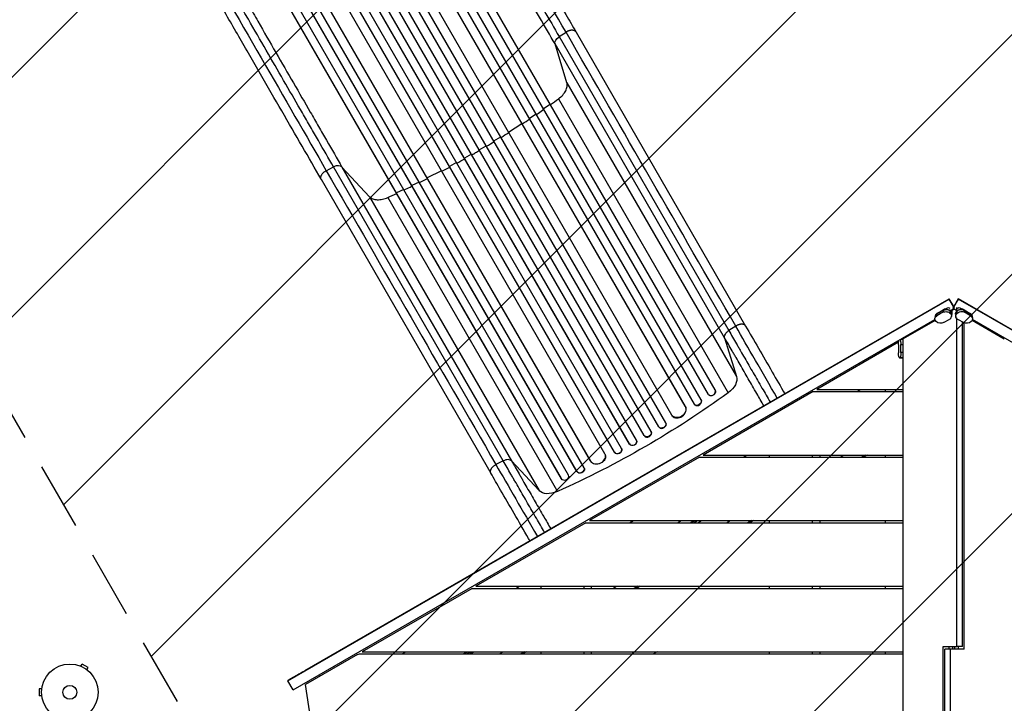
# Model space of a CAD drawing. Units: millimetres. Extents: x -5083 to 4876, y -3546 to 4546.
# Drawn here: x -2689 to -842, y 1061 to 2343 of the extents above; entities that cross this region are included whole.
import ezdxf

# ---------------------------------------------------------------- set-up
doc = ezdxf.new("R2010")
doc.units = ezdxf.units.MM
doc.header["$LTSCALE"] = 20
doc.linetypes.add('HIDDEN', pattern=[9.525, 6.35, -3.175])
for name, color, linetype in [('2d', 230, 'Continuous'), ('EN-Free_Space', 10, 'HIDDEN'), ('EN-Free_Space_Hatch', 10, 'Continuous')]:
    doc.layers.add(name, color=color, linetype=linetype)

msp = doc.modelspace()

# ---------------------------------------------------------------- hatches: boundary and pattern name
at = {"layer": 'EN-Free_Space_Hatch'}
h = msp.add_hatch(dxfattribs=at)
h.set_pattern_fill('ANSI31', color=256, scale=100, angle=180, style=0)
edge = h.paths.add_edge_path()
edge.add_arc((-1421.1, 1379.3), 1000, 303.1245, 390)
edge.add_line((-555, 1879.3), (-1476, 3474.6))
edge.add_arc((-2342.1, 2974.6), 1000, 30, 120)
edge.add_arc((-2342.1, 2974.6), 1000, 120, 210)
edge.add_line((-3208.1, 2474.6), (-2287.1, 879.3))
edge.add_arc((-1421.1, 1379.3), 1000, 210, 225.788)
edge.add_arc((-1601.2, -193.3), 1000, 121.1408, 150)
edge.add_line((-2467.3, 306.7), (-3388.1, -1288.3))
edge.add_arc((-2522.1, -1788.3), 1000, 150, 240)
edge.add_line((-3022.1, -2654.3), (-2661.7, -2862.4))
edge.add_arc((-2161.7, -1996.4), 1000, 240, 330)
edge.add_line((-1295.7, -2496.4), (-374.9, -901.4))
edge.add_arc((-1240.9, -401.4), 1000, 330, 420)
edge.add_line((-740.9, 464.7), (-874.6, 541.9))

# ---------------------------------------------------------------- linework, layer by layer
at = {"layer": '2d'}
for p, q in [((-1397, 1640.6), (-2081.5, 2826.3)), ((-1384.7, 1649.4), (-2068.4, 2833.7)), ((-1384.3, 1649), (-2068.3, 2833.7)), ((-1440.7, 1618.3), (-2129.3, 2811)), ((-1440.3, 1617.8), (-2129.2, 2811)), ((-1423.5, 1622.5), (-2114, 2818.6)), ((-1411.1, 1631.1), (-2100.9, 2825.9)), ((-1410.7, 1630.6), (-2100.8, 2826)), ((-1490.1, 1579.9), (-2189.5, 2791.2)), ((-1477.4, 1587.9), (-2176.4, 2798.7)), ((-1477, 1587.4), (-2176.4, 2798.6)), ((-1465.7, 1601.7), (-2155.4, 2796.3)), ((-1517.6, 1563.6), (-2218.2, 2777)), ((-1504.7, 1571.3), (-2205.2, 2784.4)), ((-1504.4, 1570.7), (-2205.1, 2784.4)), ((-1545.4, 1547.8), (-2245.9, 2760.9)), ((-1545.1, 1547.2), (-2245.8, 2760.9)), ((-1532.3, 1555.1), (-2232.9, 2768.5)), ((-1573.2, 1531.8), (-2272.6, 2743.1)), ((-1573.5, 1532.4), (-2272.5, 2743.2)), ((-1560.3, 1539.4), (-2259.6, 2750.7)), ((-1591.3, 1529.2), (-2281, 2723.8)), ((-1630.4, 1503), (-2321, 2699.1)), ((-1618.2, 1515.8), (-2306.8, 2708.5)), ((-1618, 1515.3), (-2306.8, 2708.4)), ((-1643.8, 1496), (-2334, 2691.3)), ((-1644, 1496.6), (-2333.9, 2691.4)), ((-1673, 1482.3), (-2356.9, 2667)), ((-1673.1, 1482.9), (-2356.8, 2667.2)), ((-1659.4, 1489.1), (-2343.9, 2674.8)), ((-1677.2, 2311.7), (-1664.3, 2320)), ((-1677.2, 2311.7), (-1358.9, 1760.4)), ((-1645.6, 2320.2), (-1327.3, 1768.9)), ((-1366.7, 1746.7), (-1685, 2298)), ((-1662.6, 2225.3), (-1685, 2298)), ((-1662.6, 2225.3), (-1344.3, 1674)), ((-1706.5, 2176.7), (-1694.1, 2185.3)), ((-1694.1, 2185.3), (-1693.7, 2184.9)), ((-1678.4, 2195.1), (-1360.1, 1643.8)), ((-1732.9, 2158.5), (-1720.5, 2167)), ((-1720.5, 2167), (-1720.1, 2166.5)), ((-1772.4, 2132.8), (-1747.1, 2149.1)), ((-1747.1, 2149.1), (-1746.8, 2148.6)), ((-1827.1, 2099.6), (-1814.2, 2107.2)), ((-1814.2, 2107.2), (-1813.8, 2106.7)), ((-1799.6, 2116), (-1786.8, 2123.8)), ((-1786.8, 2123.8), (-1786.5, 2123.3)), ((-1841.8, 2091.1), (-1854.9, 2083.7)), ((-1869.7, 2075.5), (-1882.9, 2068.3)), ((-1854.9, 2083.7), (-1854.6, 2083.2)), ((-2114.1, 2060.3), (-2100.4, 2067.3)), ((-1782.1, 1516), (-2100.4, 2067.3)), ((-2084.7, 2067.2), (-2032.9, 2011.5)), ((-2084.7, 2067.2), (-1766.4, 1515.9)), ((-1898, 2060.3), (-1924.7, 2046.6)), ((-1882.9, 2068.3), (-1882.7, 2067.8)), ((-2123.6, 2044.2), (-1805.3, 1492.9)), ((-1939.9, 2039), (-1953.5, 2032.5)), ((-1953.5, 2032.5), (-1953.2, 2031.9)), ((-1924.7, 2046.6), (-1924.4, 2046.1)), ((-1968.9, 2025.2), (-1982.5, 2018.8)), ((-1982.5, 2018.8), (-1982.4, 2018.2)), ((-2032.9, 2011.5), (-1714.6, 1460.2)), ((-1998.9, 2010.1), (-1680.6, 1458.8)), ((-2186.5, 1103.8), (-945.3, 1819.6)), ((-2154.6, 1122.6), (-945.3, 1820)), ((-937, 1805.7), (-945.3, 1820)), ((-945.3, 1820), (-945.3, 1819.6)), ((-935.3, 1802.3), (-945.3, 1819.6)), ((-928.8, 1820), (-937, 1805.7)), ((-928.8, 1819.6), (-937, 1805.4)), ((-928.8, 1820), (-928.8, 1819.6)), ((280.5, 1122.6), (-928.8, 1820)), ((312.4, 1103.8), (-928.8, 1819.6)), ((-957.2, 1794.7), (-968.7, 1788.1)), ((-968.7, 1788.1), (-967.9, 1792.8)), ((-956.6, 1798.5), (-968.1, 1791.9)), ((-967.9, 1792.8), (-956.4, 1799.4)), ((-956.4, 1799.4), (-957.2, 1794.7)), ((-943.3, 1792.7), (-942.1, 1799.4)), ((-943.3, 1792.7), (-943.2, 1792.7)), ((-942.1, 1799.4), (-943.2, 1792.7)), ((-942.6, 1796.5), (-942.6, 1796.5)), ((-941.6, 1798.6), (-935.3, 1802.3)), ((-941, 1786.6), (-939.9, 1792.9)), ((-935.6, 1800.4), (-940.2, 1797.8)), ((-937, 1805.4), (-938.8, 1802.3)), ((-938.8, 1802.3), (-938.8, 1802.3)), ((-937, 1801.3), (-938.8, 1802.3)), ((-932.8, 1798.8), (-937, 1801.3)), ((-935.3, 1802.3), (-935.3, 1802.3)), ((-931.1, 1803), (-931.8, 1802.6)), ((-930.7, 1792.8), (-931.8, 1798.9)), ((-931.8, 1798.9), (-930.7, 1792.8)), ((-931.4, 1796.6), (-931.4, 1796.6)), ((-930.5, 1803), (-931.1, 1803)), ((-931.1, 1799.5), (-931.1, 1803)), ((-930.7, 1792.8), (-930.7, 1792.8)), ((-917.6, 1799.4), (-906.2, 1792.7)), ((-916.7, 1794.7), (-917.6, 1799.4)), ((-917.4, 1798.5), (-906, 1791.8)), ((-905.3, 1788), (-916.7, 1794.7)), ((-906.2, 1792.7), (-905.3, 1788)), ((-2176.5, 1086.5), (-972.1, 1781)), ((-971.6, 1779.6), (-1032, 1744.7)), ((-971.1, 1789.9), (-972.2, 1783.5)), ((-970, 1777.4), (-970, 1777.4)), ((-956, 1775.4), (-944.5, 1781.9)), ((-933.5, 1789.7), (-933, 1786.6)), ((-931.1, 1168), (-931.1, 1784.3)), ((-929.6, 1782), (-918.2, 1775.4)), ((-920.5, 1168), (-920.5, 1776.7)), ((-917.5, 1163), (-917.5, 1775)), ((-904.2, 1777.3), (-904.2, 1777.3)), ((-903, 1789.8), (-901.9, 1783.4)), ((-842.1, 1744.4), (-902.6, 1779.4)), ((302.4, 1086.5), (-902, 1781)), ((-1346, 1768.7), (-1358.9, 1760.4)), ((-1366.7, 1746.7), (-1344.3, 1674)), ((-1040.4, 1738.5), (-1193.8, 1650)), ((-1036.3, 1744.1), (-1032, 1744.1)), ((-1032, 543), (-1032, 1744.7)), ((-1040.6, 1734), (-1040.6, 1719)), ((-1036.1, 1734.1), (-1032, 1734.1)), ((-1036.1, 1719.1), (-1036.1, 1734.1)), ((-1032, 1719.1), (-1036.1, 1719.1)), ((-1038.4, 1709.1), (-1032, 1709.1)), ((-1032, 1709.1), (-1038.4, 1709.1)), ((-1038.4, 1709.1), (-1038.4, 1709.1)), ((-1032, 1709.1), (-1038.4, 1709.1)), ((-1032.5, 1709.1), (-1032.5, 1709.1)), ((-1200.8, 1646), (-1407.1, 1527)), ((-1384.3, 1649), (-1384.7, 1649.4)), ((-1384.7, 1649.4), (-1384.3, 1649)), ((-1384.7, 1649.4), (-1384.7, 1649.4)), ((-1384.3, 1649), (-1384.3, 1649)), ((-1200.8, 1646), (-1032, 1646)), ((-1193.8, 1650), (-1032, 1650)), ((-1118.4, 1646), (-1111.5, 1650)), ((-1064.8, 1646), (-1064.8, 1650)), ((-1410.7, 1630.6), (-1411.1, 1631.1)), ((-1411.1, 1631.1), (-1411.1, 1631.1)), ((-1410.7, 1630.6), (-1411.1, 1631.1)), ((-1410.7, 1630.6), (-1410.7, 1630.6)), ((-1396.4, 1639.9), (-1396, 1639.5)), ((-1440.3, 1617.8), (-1440.7, 1618.3)), ((-1440.7, 1618.3), (-1440.7, 1618.3)), ((-1440.3, 1617.8), (-1440.7, 1618.3)), ((-1440.3, 1617.8), (-1440.3, 1617.8)), ((-1423, 1621.9), (-1422.6, 1621.5)), ((-1465.3, 1601), (-1464.9, 1600.6)), ((-1504.4, 1570.7), (-1504.7, 1571.3)), ((-1504.7, 1571.3), (-1504.7, 1571.3)), ((-1504.4, 1570.7), (-1504.7, 1571.3)), ((-1504.4, 1570.7), (-1504.4, 1570.7)), ((-1490, 1579.7), (-1489.6, 1579.2)), ((-1477, 1587.4), (-1477.4, 1587.9)), ((-1477.4, 1587.9), (-1477.4, 1587.9)), ((-1477, 1587.4), (-1477.4, 1587.9)), ((-1477, 1587.4), (-1477, 1587.4)), ((-1532, 1554.5), (-1532.3, 1555)), ((-1517.6, 1563.5), (-1517.3, 1563)), ((-1559.9, 1538.7), (-1560.1, 1539.2)), ((-1545.1, 1547.2), (-1545.4, 1547.8)), ((-1545.4, 1547.8), (-1545.4, 1547.8)), ((-1545.1, 1547.2), (-1545.4, 1547.8)), ((-1545.1, 1547.2), (-1545.1, 1547.2)), ((-1782.1, 1516), (-1795.8, 1509)), ((-1714.6, 1460.2), (-1766.4, 1515.9)), ((-1414.1, 1523), (-1620.4, 1404)), ((-1618, 1515.3), (-1618.2, 1515.8)), ((-1618.2, 1515.8), (-1618.2, 1515.8)), ((-1618, 1515.3), (-1618.2, 1515.8)), ((-1618, 1515.3), (-1618, 1515.3)), ((-1590.7, 1527.9), (-1591, 1528.5)), ((-1573.2, 1531.8), (-1573.5, 1532.4)), ((-1573.5, 1532.4), (-1573.5, 1532.4)), ((-1573.2, 1531.8), (-1573.5, 1532.4)), ((-1573.2, 1531.8), (-1573.2, 1531.8)), ((-1414.1, 1523), (-1032, 1523)), ((-1407.1, 1527), (-1032, 1527)), ((-1331.7, 1523), (-1324.7, 1527)), ((-1283, 1527), (-1283, 1523)), ((-1202.5, 1527), (-1202.5, 1523)), ((-1188.2, 1527), (-1188.2, 1523)), ((-1150.3, 1523), (-1143.4, 1527)), ((-1110.3, 1523), (-1103.4, 1527)), ((-1110.2, 1523), (-1103.3, 1527)), ((-1103.3, 1527), (-1110.2, 1523)), ((-1099.3, 1527), (-1106.2, 1523)), ((-1064.8, 1523), (-1064.8, 1527)), ((-1643.8, 1496), (-1644, 1496.6)), ((-1644, 1496.6), (-1644, 1496.6)), ((-1643.8, 1496), (-1644, 1496.6)), ((-1629.9, 1501.8), (-1630.1, 1502.3)), ((-1672.9, 1482.3), (-1673.1, 1482.9)), ((-1673.1, 1482.9), (-1673.1, 1482.9)), ((-1673, 1482.3), (-1673.1, 1482.9)), ((-1672.9, 1482.3), (-1673, 1482.3)), ((-1658.9, 1487.7), (-1659, 1488.3)), ((-1643.8, 1496), (-1643.8, 1496)), ((-1620.4, 1404), (-1609.8, 1404)), ((-1620.4, 1404), (-1032, 1404)), ((-1545, 1400), (-1538, 1404)), ((-1455.3, 1400), (-1448.4, 1404)), ((-1431.3, 1400), (-1424.4, 1404)), ((-1429.3, 1400), (-1422.4, 1404)), ((-1424.3, 1400), (-1417.4, 1404)), ((-1417.3, 1400), (-1410.4, 1404)), ((-1363.3, 1400), (-1356.4, 1404)), ((-1316.4, 1404), (-1323.3, 1400)), ((-1323.3, 1400), (-1316.4, 1404)), ((-1312.4, 1404), (-1319.3, 1400)), ((-1283, 1404), (-1283, 1400)), ((-1202.5, 1404), (-1202.5, 1400)), ((-1188.2, 1404), (-1188.2, 1400)), ((-1064.8, 1400), (-1064.8, 1404)), ((-1627.4, 1400), (-1833.7, 1281)), ((-1627.4, 1400), (-1032, 1400)), ((-1840.6, 1277), (-2047, 1158)), ((-1840.6, 1277), (-1032, 1277)), ((-1833.7, 1281), (-1823.1, 1281)), ((-1833.7, 1281), (-1032, 1281)), ((-1758.3, 1277), (-1751.3, 1281)), ((-1711.3, 1281), (-1711.3, 1277)), ((-1630.7, 1281), (-1630.7, 1277)), ((-1616.4, 1277), (-1616.4, 1281)), ((-1576.4, 1277), (-1569.4, 1281)), ((-1536.4, 1277), (-1529.4, 1281)), ((-1536.3, 1277), (-1529.4, 1281)), ((-1529.4, 1281), (-1536.3, 1277)), ((-1525.4, 1281), (-1532.3, 1277)), ((-1283, 1281), (-1283, 1277)), ((-1202.5, 1281), (-1202.5, 1277)), ((-1188.2, 1281), (-1188.2, 1277)), ((-1064.8, 1277), (-1064.8, 1281)), ((-956.5, 543), (-956.5, 1168)), ((-956.5, 1168), (-931.1, 1168)), ((-945.9, 1168), (-945.9, 1163)), ((-938.7, 1163), (-938.7, 1168)), ((-935.3, 1168), (-935.3, 1163)), ((-920.5, 1168), (-931.1, 1168)), ((-928.1, 1163), (-928.1, 1168)), ((-2055.7, 1153), (-2152.9, 1096.9)), ((-2052, 1154), (-1032, 1154)), ((-2047, 1158), (-2036.4, 1158)), ((-2047, 1158), (-1032, 1158)), ((-1971.6, 1154), (-1964.6, 1158)), ((-1857.4, 1154), (-1850.4, 1158)), ((-1855.4, 1154), (-1848.4, 1158)), ((-1850.4, 1154), (-1844.3, 1157.5)), ((-1843.4, 1154), (-1836.5, 1158)), ((-1843.3, 1155.2), (-1838.4, 1158)), ((-1789.4, 1154), (-1782.5, 1158)), ((-1749.4, 1154), (-1742.4, 1158)), ((-1742.4, 1158), (-1749.4, 1154)), ((-1749.4, 1154), (-1742.5, 1158)), ((-1738.4, 1158), (-1745.4, 1154)), ((-1711.3, 1158), (-1711.3, 1154)), ((-1630.7, 1158), (-1630.7, 1154)), ((-1616.4, 1154), (-1616.4, 1158)), ((-1493.1, 1158), (-1500.1, 1154)), ((-1283, 1158), (-1283, 1154)), ((-1202.5, 1158), (-1202.5, 1154)), ((-1188.2, 1158), (-1188.2, 1154)), ((-1064.8, 1154), (-1064.8, 1158)), ((-943, 1163), (-953.6, 1163)), ((-953.6, 543), (-953.6, 1163)), ((-917.5, 1163), (-943, 1163)), ((-943, 543), (-943, 1163)), ((-2575.8, 1131.4), (-2575.8, 1131.4)), ((-2575.8, 1131.4), (-2575.8, 1131.4)), ((-2574.4, 1130.8), (-2572, 1135)), ((-2560.7, 1128.5), (-2572, 1135)), ((-2563.1, 1124.3), (-2560.7, 1128.5)), ((-2562, 1123.4), (-2562, 1123.4)), ((-2562, 1123.4), (-2562, 1123.4)), ((-2125.6, 1112.7), (-2126.7, 1115.2)), ((-2647.5, 1090), (-2647.5, 1090)), ((-2647.5, 1090), (-2647.5, 1090)), ((-2186.5, 1104.1), (-2186.5, 1103.8)), ((-2176.5, 1086.5), (-2186.5, 1103.8)), ((-2143.7, 1035), (-2152.9, 1096.9)), ((-2652.5, 1088.5), (-2652.5, 1075.5)), ((-2647.7, 1088.5), (-2652.5, 1088.5)), ((-2647.7, 1075.5), (-2652.5, 1075.5)), ((-2647.5, 1074), (-2647.5, 1074)), ((-2647.5, 1074), (-2647.5, 1074))]:
    msp.add_line(p, q, dxfattribs=at)
for radius in [53, 13]:
    msp.add_circle((-2595.1, 1082), radius, dxfattribs=at)
at = {"layer": '2d', "extrusion": (0, 0, -1)}
for centre, radius, start, end in [((1828.4, 1163.6), 17, 330.6413, 340.9313), ((1525.4, 1155.1), 13.7, 355.2888, 12.1745)]:
    msp.add_arc(centre, radius, start, end, dxfattribs=at)
for centre, major_axis, ratio, start_param, end_param in [((-1671.4, 2304.3), (13, 7.5), 0.615661, 3.282084, 4.625123), ((-961.7, 1785.6), (-9.83, 1.72), 0.764281, 0, 0.744861), ((-950.9, 1788.3), (-9.83, 1.72), 0.764281, 0.744861, 2.315658), ((-950.2, 1792.1), (-9.83, 1.72), 0.764281, 0.744861, 2.315658), ((-950.9, 1788.3), (-9.83, 1.72), 0.764281, 2.315658, 3.886454), ((-950.2, 1792.1), (-9.83, 1.72), 0.764281, 2.315658, 3.141593), ((-923.2, 1788.3), (9.83, 1.72), 0.764281, 2.734864, 3.976397), ((-923.8, 1792.2), (9.83, 1.72), 0.764281, 3.257163, 3.976397), ((-923.8, 1792.2), (9.83, 1.72), 0.764281, 3.976397, 5.547194), ((-923.1, 1788.4), (9.83, 1.72), 0.764281, 3.976397, 5.547194), ((-912.4, 1785.5), (9.83, 1.72), 0.764281, -0.735992, 0), ((-962.4, 1781.8), (-9.83, 1.72), 0.764281, -0.825935, 0.744861), ((-962.4, 1781.7), (-9.83, 1.72), 0.764281, 3.886454, 5.45725), ((-923.2, 1788.3), (9.83, 1.72), 0.764281, 2.405601, 2.448042), ((-911.8, 1781.7), (9.83, 1.72), 0.764281, 0.834805, 2.405601), ((-911.7, 1781.7), (9.83, 1.72), 0.764281, -0.735992, 0.834805), ((-1038.4, 1734.1), (0, 9.98), 0.224951, 4.707954, 5.637964), ((-1038.4, 1734.1), (0, 9.98), 0.224951, 0.386203, 1.566362), ((-1032.5, 1734.1), (0, 9.98), 0.224951, 0, 0.233635), ((-1038.4, 1719), (0, 9.98), 0.224951, 3.137158, 4.707954), ((-1038.4, 1719), (0, 9.98), 0.224951, 1.566362, 3.137158), ((-1032.5, 1719), (0, 9.98), 0.224951, 2.914822, 3.137158), ((-1032.5, 1719), (0, 9.98), 0.224951, 3.137158, 3.141593), ((-1375.8, 1659.3), (30.3, 17.5), 0.615661, 0.140491, 1.401811), ((-1390.5, 1644.7), (5.51, 5.21), 0.779704, 0.183271, 3.141593), ((-1854.1, 2129.4), (952.6, 550), 0.615661, 1.401811, 1.739781), ((-1417.3, 1626.8), (5.72, 4.92), 0.782722, 0.14698, 3.260273), ((-1453.3, 1610.2), (12, 9.1), 0.785504, 0.101657, 3.210146), ((-1511.2, 1567.4), (6.41, 3.9), 0.787927, 0.01865, 3.150264), ((-1483.8, 1584), (6.22, 4.21), 0.787257, 0.055897, 3.180192), ((-1538.6, 1550.9), (6.58, 3.6), 0.787927, 0, 3.122943), ((-1566.6, 1535.4), (6.75, 3.28), 0.787257, 0, 3.085696), ((-1604.6, 1522.1), (13.9, 5.8), 0.785504, 0, 3.039936), ((-1637.1, 1499.3), (7.13, 2.49), 0.782722, 0, 2.994613), ((-1666.1, 1485.5), (7.26, 2.17), 0.779704, 0, 2.958321), ((-1686.1, 1480.1), (30.3, 17.5), 0.615661, 1.739781, 3.001102), ((-2052, 1144), (0, 10), 0.848048, -0.45485, 0), ((-2164.9, 1116.6), (21.6, 12.5), 0.00229, 3.14294, 5.208537)]:
    msp.add_ellipse(centre, major_axis=major_axis, ratio=ratio, start_param=start_param, end_param=end_param, dxfattribs=at)
at = {"layer": '2d'}
for centre, major_axis, ratio, start_param, end_param in [((-2096.9, 2058.7), (13, 7.5), 0.615661, 0.140491, 1.48353), ((-961.7, 1785.6), (-9.83, 1.72), 0.764281, -0.744861, 0), ((-960.5, 1792.8), (10.6, 3.3), 0.262568, 2.261381, 3.006242), ((-950.2, 1792.1), (-9.83, 1.72), 0.764281, 3.967528, 5.538324), ((-949, 1799.4), (10.6, 3.3), 0.262568, 1.261619, 2.261381), ((-949.6, 1795.9), (-9.83, 1.72), 0.764281, 4.209976, 4.538562), ((-950.2, 1792.1), (-9.83, 1.72), 0.764281, 3.141593, 3.967528), ((-949.5, 1795.9), (-9.83, 1.72), 0.764281, 3.400945, 3.785979), ((-948.9, 1799.3), (-4.1, 13.2), 0.627671, 4.021804, 4.281156), ((-923.8, 1792.2), (9.83, 1.72), 0.764281, 2.306788, 3.026022), ((-923.8, 1792.2), (9.83, 1.72), 0.764281, 0.735992, 2.306788), ((-924.5, 1796), (9.83, 1.72), 0.764281, 1.735754, 2.062836), ((-925.1, 1799.4), (-10.6, 3.4), 0.264991, 4.015551, 5.015313), ((-913.7, 1792.8), (-10.6, 3.4), 0.264991, 3.279559, 4.015551), ((-912.4, 1785.5), (9.83, 1.72), 0.764281, 0, 0.735992), ((-1032.5, 1734.1), (0, 9.98), 0.224951, -0.233635, 0), ((-1032.5, 1719), (0, 9.98), 0.224951, 3.146027, 3.368363), ((-1032.5, 1719), (0, 9.98), 0.224951, 3.141593, 3.146027), ((-1390.9, 1645.1), (5.51, 5.21), 0.779704, 2.990109, 6.099914), ((-1416.9, 1626.4), (5.72, 4.92), 0.782722, 3.141593, 6.136205), ((-1452.9, 1609.7), (12, 9.1), 0.785504, 3.141593, 6.181528), ((-1510.9, 1566.9), (6.41, 3.9), 0.787927, 3.141593, 6.264536), ((-1483.4, 1583.4), (6.22, 4.21), 0.787257, 3.141593, 6.227289), ((-1538.9, 1551.5), (6.58, 3.6), 0.787927, 3.160242, 6.291857), ((-1566.9, 1536), (6.75, 3.28), 0.787257, 3.197489, 6.321785), ((-1604.8, 1522.7), (13.9, 5.8), 0.785504, 3.24325, 6.351738), ((-1637.3, 1499.9), (7.13, 2.49), 0.782722, 3.288573, 6.401866), ((-1666.3, 1486.1), (7.26, 2.17), 0.779704, 3.324864, 6.434669)]:
    msp.add_ellipse(centre, major_axis=major_axis, ratio=ratio, start_param=start_param, end_param=end_param, dxfattribs=at)
for points, knots in [([(-1908.9, 2776.4), (-1894.3, 2751), (-1879.7, 2725.7), (-1850.7, 2675.4), (-1836.2, 2650.4), (-1807.8, 2601.2), (-1793.8, 2576.9), (-1766.4, 2529.4), (-1752.9, 2506.1), (-1726.6, 2460.5), (-1713.7, 2438.2), (-1688.6, 2394.7), (-1676.3, 2373.5), (-1658.1, 2341.9), (-1651.8, 2330.9), (-1645.6, 2320.2)], [0, 0, 0, 0, 8.789912, 8.789912, 17.608286, 17.608286, 26.340286, 26.340286, 35.022826, 35.022826, 43.694905, 43.694905, 52.396654, 52.396654, 57.107422, 57.107422, 57.107422, 57.107422]), ([(-1685, 2298), (-1694.3, 2314.3), (-1704, 2331), (-1718.8, 2356.7), (-1723.8, 2365.3), (-1731.4, 2378.5), (-1734, 2382.9), (-1739.1, 2391.8), (-1741.7, 2396.3), (-1754.7, 2418.8), (-1765.2, 2437.1), (-1786.7, 2474.3), (-1797.7, 2493.3), (-1820, 2532), (-1831.3, 2551.6), (-1845.6, 2576.3), (-1848.5, 2581.3), (-1854.2, 2591.2), (-1857.1, 2596.2), (-1865.8, 2611.3), (-1871.6, 2621.3), (-1889, 2651.5), (-1900.7, 2671.8), (-1918.4, 2702.4), (-1924.3, 2712.7), (-1936.2, 2733.2), (-1942.1, 2743.5), (-1948.1, 2753.8)], [0, 0, 0, 0, 0.0713154, 0.0713154, 0.106973, 0.106973, 0.1248019, 0.1248019, 0.1426307, 0.1426307, 0.2139461, 0.2139461, 0.2852614, 0.2852614, 0.3565768, 0.3565768, 0.3744056, 0.3744056, 0.3922345, 0.3922345, 0.4278921, 0.4278921, 0.4992075, 0.4992075, 0.5348652, 0.5348652, 0.5705229, 0.5705229, 0.5705229, 0.5705229]), ([(-1936.7, 2761.2), (-1930.8, 2751), (-1925, 2740.9), (-1913.3, 2720.6), (-1907.4, 2710.5), (-1890, 2680.3), (-1878.5, 2660.3), (-1861.2, 2630.5), (-1855.5, 2620.6), (-1847, 2605.8), (-1844.1, 2600.8), (-1838.5, 2591), (-1835.6, 2586.1), (-1821.5, 2561.7), (-1810.4, 2542.4), (-1788.4, 2504.3), (-1777.6, 2485.5), (-1756.3, 2448.8), (-1745.9, 2430.7), (-1733.1, 2408.6), (-1730.6, 2404.2), (-1725.5, 2395.4), (-1723, 2391), (-1715.5, 2378), (-1710.6, 2369.5), (-1695.9, 2344.2), (-1686.4, 2327.7), (-1677.2, 2311.7)], [0, 0, 0, 0, 0.0352409, 0.0352409, 0.0704819, 0.0704819, 0.1409638, 0.1409638, 0.1762047, 0.1762047, 0.1938252, 0.1938252, 0.2114457, 0.2114457, 0.2819276, 0.2819276, 0.3524095, 0.3524095, 0.4228913, 0.4228913, 0.4405118, 0.4405118, 0.4581323, 0.4581323, 0.4933732, 0.4933732, 0.5638551, 0.5638551, 0.5638551, 0.5638551]), ([(-2100.4, 2067.3), (-2109.7, 2083.3), (-2119.2, 2099.8), (-2133.8, 2125.1), (-2138.7, 2133.7), (-2146.2, 2146.7), (-2148.8, 2151), (-2153.8, 2159.8), (-2156.4, 2164.2), (-2169.1, 2186.4), (-2179.6, 2204.4), (-2200.8, 2241.2), (-2211.6, 2259.9), (-2233.6, 2298), (-2244.8, 2317.3), (-2258.9, 2341.8), (-2261.7, 2346.7), (-2267.4, 2356.5), (-2270.2, 2361.4), (-2278.8, 2376.2), (-2284.5, 2386.1), (-2301.7, 2415.9), (-2313.2, 2435.9), (-2330.7, 2466.1), (-2336.5, 2476.2), (-2348.2, 2496.5), (-2354.1, 2506.7), (-2359.9, 2516.8)], [0, 0, 0, 0, 0.0703354, 0.0703354, 0.1055031, 0.1055031, 0.1230869, 0.1230869, 0.1406707, 0.1406707, 0.2110061, 0.2110061, 0.2813415, 0.2813415, 0.3516768, 0.3516768, 0.3692607, 0.3692607, 0.3868445, 0.3868445, 0.4220122, 0.4220122, 0.4923476, 0.4923476, 0.5275153, 0.5275153, 0.5626829, 0.5626829, 0.5626829, 0.5626829]), ([(-2347.9, 2523), (-2341.9, 2512.7), (-2336, 2502.4), (-2324.1, 2481.9), (-2318.2, 2471.6), (-2300.5, 2441), (-2288.8, 2420.7), (-2271.4, 2390.5), (-2265.6, 2380.5), (-2256.9, 2365.4), (-2254, 2360.4), (-2248.3, 2350.5), (-2245.4, 2345.5), (-2231.1, 2320.7), (-2219.8, 2301.2), (-2197.5, 2262.5), (-2186.5, 2243.5), (-2165, 2206.3), (-2154.4, 2188), (-2141.5, 2165.5), (-2138.9, 2161), (-2133.7, 2152.1), (-2131.2, 2147.7), (-2123.6, 2134.5), (-2118.6, 2125.9), (-2103.7, 2100.2), (-2094.1, 2083.5), (-2084.7, 2067.2)], [0, 0, 0, 0, 0.035732, 0.035732, 0.071464, 0.071464, 0.142928, 0.142928, 0.17866, 0.17866, 0.196526, 0.196526, 0.214392, 0.214392, 0.285856, 0.285856, 0.35732, 0.35732, 0.428784, 0.428784, 0.44665, 0.44665, 0.4645159, 0.4645159, 0.5002479, 0.5002479, 0.5717119, 0.5717119, 0.5717119, 0.5717119]), ([(-2123.6, 2044.2), (-2135.2, 2064.2), (-2147.1, 2085), (-2171.8, 2127.7), (-2184.6, 2149.8), (-2210.6, 2194.8), (-2223.8, 2217.8), (-2250.8, 2264.5), (-2264.5, 2288.2), (-2292.2, 2336.2), (-2306.3, 2360.6), (-2334.7, 2409.8), (-2349.1, 2434.7), (-2371.3, 2473.2), (-2379.1, 2486.8), (-2387, 2500.4)], [0, 0, 0, 0, 8.789577, 8.789577, 17.607897, 17.607897, 26.340127, 26.340127, 35.022919, 35.022919, 43.694878, 43.694878, 52.39637, 52.39637, 57.107422, 57.107422, 57.107422, 57.107422]), ([(-1719.8, 2166), (-1718.6, 2166.8), (-1713.9, 2170), (-1709.3, 2173.2), (-1705.8, 2175.6)], [0.86300699, 0.86300699, 0.86300699, 0.86300699, 0.875, 0.90881296, 0.90881296, 0.90881296, 0.90881296]), ([(-1841.2, 2090), (-1838.7, 2091.4), (-1836.3, 2092.8), (-1831.4, 2095.7), (-1828.9, 2097.1), (-1826.5, 2098.5)], [0.47713598, 0.47713598, 0.47713598, 0.47713598, 0.5, 0.5, 0.52286402, 0.52286402, 0.52286402, 0.52286402]), ([(-1968.2, 2024.1), (-1964.5, 2025.9), (-1959.4, 2028.3), (-1954.3, 2030.7), (-1952.9, 2031.4)], [0.09118704, 0.09118704, 0.09118704, 0.09118704, 0.125, 0.13699301, 0.13699301, 0.13699301, 0.13699301]), ([(-1366.7, 1746.7), (-1367, 1747.7), (-1367, 1748.9), (-1366.6, 1751.2), (-1366.1, 1752.5), (-1364.7, 1754.9), (-1363.8, 1756.1), (-1361.6, 1758.4), (-1360.3, 1759.4), (-1358.9, 1760.4)], [0, 0, 0, 0, 0.25, 0.25, 0.5, 0.5, 0.75, 0.75, 1, 1, 1, 1]), ([(-1358.9, 1760.4), (-1354.2, 1752.2), (-1349.4, 1743.9), (-1343.2, 1733.1), (-1341.9, 1731), (-1339.4, 1726.6), (-1338.1, 1724.4), (-1334.3, 1717.8), (-1331.7, 1713.4), (-1324, 1699.9), (-1318.7, 1690.7), (-1307.8, 1672), (-1302.3, 1662.4), (-1291.6, 1643.9), (-1286.5, 1635.1), (-1281.4, 1626.1)], [0, 0, 0, 0, 0.0356122, 0.0356122, 0.0445152, 0.0445152, 0.0534183, 0.0534183, 0.0712243, 0.0712243, 0.1068365, 0.1068365, 0.1424487, 0.1424487, 0.1745508, 0.1745508, 0.1745508, 0.1745508]), ([(-1327.3, 1768.9), (-1319.7, 1755.8), (-1311.7, 1741.9), (-1295, 1713.1), (-1286.4, 1698.1), (-1269.8, 1669.4), (-1261.9, 1655.8), (-1254, 1641.9)], [0, 0, 0, 0, 5.774059, 5.774059, 11.536879, 11.536879, 16.493717, 16.493717, 16.493717, 16.493717]), ([(-1293.1, 1619.4), (-1297.6, 1627.1), (-1302, 1634.7), (-1311.8, 1651.7), (-1317.2, 1661), (-1327.6, 1679.1), (-1332.8, 1688.1), (-1340.3, 1701.1), (-1342.8, 1705.5), (-1346.5, 1711.9), (-1347.8, 1714), (-1350.2, 1718.2), (-1351.4, 1720.3), (-1357.4, 1730.8), (-1362.1, 1738.9), (-1366.7, 1746.7)], [0.1104412, 0.1104412, 0.1104412, 0.1104412, 0.1381831, 0.1381831, 0.1727289, 0.1727289, 0.2072747, 0.2072747, 0.2245476, 0.2245476, 0.233184, 0.233184, 0.2418205, 0.2418205, 0.2763662, 0.2763662, 0.2763662, 0.2763662]), ([(-1766.4, 1515.9), (-1767.1, 1516.7), (-1768.1, 1517.3), (-1770.3, 1518.1), (-1771.6, 1518.3), (-1774.5, 1518.4), (-1776, 1518.2), (-1779.1, 1517.4), (-1780.6, 1516.8), (-1782.1, 1516)], [0, 0, 0, 0, 0.25, 0.25, 0.5, 0.5, 0.75, 0.75, 1, 1, 1, 1]), ([(-1704.7, 1382), (-1709.9, 1390.8), (-1714.9, 1399.6), (-1725.6, 1418.1), (-1731.1, 1427.6), (-1741.9, 1446.3), (-1747.2, 1455.5), (-1755, 1469), (-1757.5, 1473.5), (-1761.4, 1480.1), (-1762.6, 1482.3), (-1765.1, 1486.6), (-1766.4, 1488.8), (-1772.6, 1499.5), (-1777.4, 1507.9), (-1782.1, 1516)], [0.1106041, 0.1106041, 0.1106041, 0.1106041, 0.1424509, 0.1424509, 0.1780636, 0.1780636, 0.2136763, 0.2136763, 0.2314826, 0.2314826, 0.2403858, 0.2403858, 0.249289, 0.249289, 0.2849017, 0.2849017, 0.2849017, 0.2849017]), ([(-1766.4, 1515.9), (-1761.9, 1508.1), (-1757.2, 1500), (-1751.2, 1489.5), (-1750, 1487.4), (-1747.5, 1483.2), (-1746.3, 1481.1), (-1742.6, 1474.7), (-1740.1, 1470.3), (-1732.5, 1457.2), (-1727.4, 1448.3), (-1716.9, 1430.2), (-1711.6, 1420.9), (-1701.8, 1404), (-1697.4, 1396.4), (-1693, 1388.8)], [0, 0, 0, 0, 0.0345453, 0.0345453, 0.0431816, 0.0431816, 0.0518179, 0.0518179, 0.0690905, 0.0690905, 0.1036358, 0.1036358, 0.138181, 0.138181, 0.1656804, 0.1656804, 0.1656804, 0.1656804]), ([(-1732.2, 1366.2), (-1733, 1367.6), (-1733.8, 1369), (-1743.8, 1386.4), (-1752.9, 1402.1), (-1770.4, 1432.5), (-1779, 1447.3), (-1793.4, 1472.3), (-1799.5, 1482.8), (-1805.3, 1492.9)], [11.036023, 11.036023, 11.036023, 11.036023, 11.536879, 11.536879, 17.299924, 17.299924, 23.063741, 23.063741, 27.503114, 27.503114, 27.503114, 27.503114])]:
    msp.add_open_spline(points, degree=3, knots=knots, dxfattribs=at)
for points in [[(-1664.3, 2320), (-1739.3, 2449.9), (-1828.4, 2604.3), (-1923.5, 2768.9)], [(-2373.3, 2509.2), (-2278.2, 2344.6), (-2189.1, 2190.2), (-2114.1, 2060.3)], [(-1346, 1768.7), (-1452.1, 1952.5), (-1558.2, 2136.3), (-1664.3, 2320)], [(-1678.4, 2195.1), (-1675.5, 2197.3), (-1670.1, 2202.1), (-1664.4, 2210.1), (-1661.6, 2218.2), (-1661.9, 2223.1), (-1662.6, 2225.3)], [(-1693.4, 2184.3), (-1688.4, 2187.9), (-1683.4, 2191.5), (-1678.4, 2195.1)], [(-1746.5, 2148.1), (-1741.7, 2151.2), (-1737, 2154.3), (-1732.3, 2157.5)], [(-1786.1, 2122.8), (-1781.3, 2125.8), (-1776.5, 2128.8), (-1771.8, 2131.8)], [(-1813.5, 2106.1), (-1808.7, 2109), (-1803.8, 2112), (-1799, 2114.9)], [(-1869.1, 2074.4), (-1864.1, 2077.1), (-1859.2, 2079.9), (-1854.3, 2082.6)], [(-2114.1, 2060.3), (-2008, 1876.6), (-1901.9, 1692.8), (-1795.8, 1509)], [(-1897.3, 2059.3), (-1892.3, 2061.9), (-1887.3, 2064.6), (-1882.3, 2067.2)], [(-1939.3, 2038), (-1934.2, 2040.5), (-1929.2, 2043), (-1924.1, 2045.5)], [(-1998.9, 2010.1), (-1993.2, 2012.6), (-1987.6, 2015.1), (-1982, 2017.7)], [(-2032.9, 2011.5), (-2031.3, 2009.8), (-2027.2, 2007.1), (-2018.8, 2005.5), (-2009, 2006.4), (-2002.2, 2008.6), (-1998.9, 2010.1)], [(-1268.1, 1633.8), (-1296.2, 1682.5), (-1322.8, 1728.5), (-1346, 1768.7)], [(-1795.8, 1509), (-1772.6, 1468.9), (-1746.1, 1423), (-1718, 1374.3)]]:
    msp.add_open_spline(points, degree=3, dxfattribs=at)
for points, weights in [([(-1645.6, 2320.2), (-1650.6, 2329), (-1664.3, 2320)], [0.940025923733, 0.655018040248, 1]), ([(-2123.6, 2044.2), (-2128.7, 2053), (-2114.1, 2060.3)], [0.940025956394, 0.65501802048, 1]), ([(-1327.3, 1768.9), (-1332.3, 1777.7), (-1346, 1768.7)], [0.940025923713, 0.65501804026, 1]), ([(-1805.3, 1492.9), (-1810.4, 1501.7), (-1795.8, 1509)], [0.940025923716, 0.655018040258, 1])]:
    msp.add_rational_spline(points, weights, degree=2, dxfattribs=at)
at = {"layer": 'EN-Free_Space', "flags": 128}
msp.add_lwpolyline([(-874.6, 541.9, 0.39833), (-555, 1879.3), (-1476, 3474.6, 0.414214), (-2842.1, 3840.6, 0.414214), (-3208.1, 2474.6), (-2287.1, 879.3, 0.068997), (-2118.4, 662.6, 0.126592), (-2467.3, 306.7), (-3388.1, -1288.3, 0.414214), (-3022.1, -2654.3), (-2661.7, -2862.4, 0.414214), (-1295.7, -2496.4), (-374.9, -901.4, 0.414214), (-740.9, 464.7), (-874.6, 541.9)], format="xyb", close=True, dxfattribs=at)

doc.saveas('drawing.dxf')
